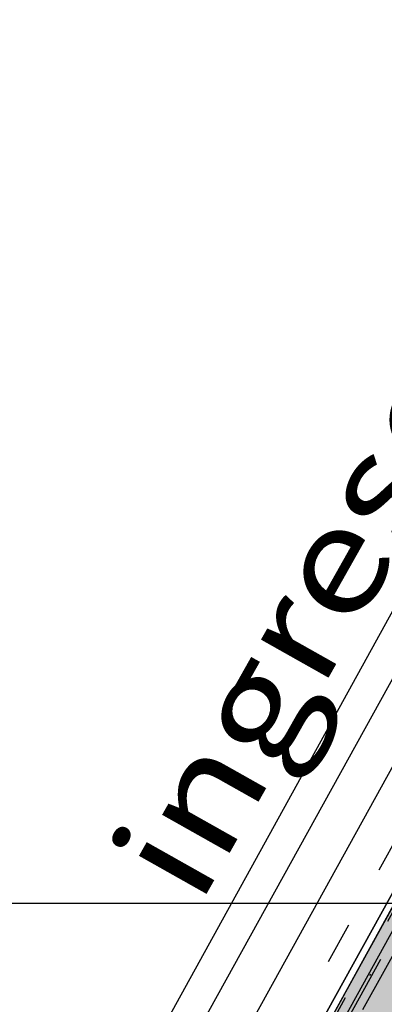
# Model space of a CAD drawing. Units: metres. Extents: x 241886 to 519460, y 8661449 to 17332737.
# Drawn here: x 259054 to 259075, y 8664894 to 8664951 of the extents above; entities that cross this region are included whole.
import ezdxf

# ---------------------------------------------------------------- set-up
doc = ezdxf.new("R2010")
doc.units = ezdxf.units.M
for name, pattern in [('ACAD_ISO03W100', [30, 12, -18]), ('DASHDOT', [25.4, 12.7, -6.35, 0, -6.35]), ('DASHED', [0.75, 0.5, -0.25])]:
    doc.linetypes.add(name, pattern=pattern)
for name, color, linetype in [('0 CASCO BD', 252, 'Continuous'), ('0 VIAD SANTA ROSA', 7, 'Continuous'), ('BARANDA SOLIDAS', 22, 'Continuous'), ('Cuadricula Coordenadas', 5, 'Continuous'), ('MANZANA', 251, 'Continuous'), ('Muros Medio Jersey', 2, 'Continuous'), ('Señalizacion', 252, 'Continuous'), ('TEXTOS CALLES JR', 2, 'Continuous'), ('TOp_Limite Propiedad', 252, 'Continuous'), ('TOP_Veredas', 252, 'Continuous'), ('VEREDA', 1, 'Continuous')]:
    doc.layers.add(name, color=color, linetype=linetype)
doc.layers.add('BARANDA SOMBRA', color=7, linetype='Continuous', true_color=0x8c8c8c)
doc.layers.add('PISTA', color=7, linetype='Continuous', true_color=0x85d4e0)
doc.styles.add('L140_E1-2000', font='romans.shx', dxfattribs={"height": 6.4})

# ---------------------------------------------------------------- blocks, each defined once
blk = doc.blocks.new('LOTES')
at = {"layer": 'TOP_Veredas', "elevation": 15.98466612857867, "flags": 128}
for points in [[(269013.8833064289, 8664891.497569082), (269046.6650883578, 8664873.774141511), (269045.5616982436, 8664871.733278142), (269049.6740831783, 8664869.566116592), (269051.2998298959, 8664869.484514203), (269052.0749783065, 8664869.62309663), (269053.0052622937, 8664869.916494805), (269053.8052753077, 8664870.168807391), (269055.0140826965, 8664871.066772537), (269057.6667422163, 8664875.634872083), (269097.7653177473, 8664948.304468546), (269097.9238948982, 8664950.248435734), (269097.7886145575, 8664951.95565794), (269097.3687425017, 8664952.903073657), (269095.8795998073, 8664954.554296361), (269093.6139850198, 8664955.844028108), (269092.699308533, 8664954.237256328), (269058.2836472043, 8664972.896141449)], [(269057.6667422163, 8664875.634872083), (269055.5399147177, 8664876.869904103), (269094.9648472351, 8664948.200873801), (269097.0678438774, 8664947.04045495)]]:
    blk.add_lwpolyline(points, dxfattribs=at)
blk = doc.blocks.new('LOTESS')
at = {"layer": 'TOp_Limite Propiedad', "elevation": 17.56669575712377, "flags": 128}
blk.add_lwpolyline([(269057.4512709878, 8664971.34237251), (269093.5975713581, 8664951.853464294), (269076.0434249074, 8664917.897065192), (269053.727198672, 8664877.350919114), (269046.5959921367, 8664875.658513896), (269014.4606294982, 8664892.569740497)], dxfattribs=at)
at = {"layer": 'TOP_Veredas', "linetype": 'Continuous'}
blk.add_blockref('LOTES', (-0.00288748275488615, 8.961744606494904e-05), dxfattribs=at)
blk = doc.blocks.new('*U17')
at = {"color": 8, "linetype": 'DASHED', "ltscale": 20}
for p, q in [((0.07523653445890621, -1.7499969992285), (0.07507447193314404, -0.549997009054282)), ((0.07557504195854459, -4.249996976311034), (0.07541297943278158, -3.049996986136816)), ((0.07591354945818152, -6.74999695339357), (0.07575148693242051, -5.549996963219349)), ((0.07625205695777115, -9.249996930103572), (0.07608999443200748, -8.049996939929354)), ((0.0765905644574083, -11.7499969071861), (0.07642850193164641, -10.54999691701189)), ((0.07692907195704723, -14.24999688426864), (0.07676700943128356, -13.04999689409443))]:
    blk.add_line(p, q, dxfattribs=at)
at = {"color": 8, "linetype": 'DASHED', "lineweight": -3, "ltscale": 20}
for p, q in [((49.92523607933959, -1.743247537802443), (49.92507401693001, -0.5432475457655703)), ((49.92557458683924, -4.243247514884978), (49.92541252442965, -3.043247522848095)), ((49.92591309433887, -6.743247491967518), (49.92575103192928, -5.543247499930629)), ((49.92625160183846, -9.243247468677502), (49.92608953942889, -8.04324747664064)), ((49.92659010933809, -11.74324744576005), (49.92642804692849, -10.54324745372316)), ((49.92692861683773, -14.24324742284257), (49.92676655442816, -13.0432474308057))]:
    blk.add_line(p, q, dxfattribs=at)
at = {"color": 8, "linetype": 'DASHDOT', "lineweight": -3, "ltscale": 2}
for p, q in [((50.03956314467924, -1.143223556922422), (-0.1607534118821479, -1.1500287168798)), ((50.03990165217886, -3.643223534004953), (-0.1604149043825098, -3.650028693962335)), ((50.04024015967851, -6.14322351108749), (-0.1600763968828716, -6.150028671044868)), ((50.04057866717812, -8.643223487797492), (-0.1597378893832859, -8.650028647754871)), ((50.04091717467774, -11.14322346488003), (-0.1593993818836479, -11.1500286248374)), ((50.04125568217738, -13.64322344196257), (-0.1590608743840098, -13.65002860191994))]:
    blk.add_line(p, q, dxfattribs=at)
at = {"color": 8, "linetype": 'DASHED', "lineweight": -3, "ltscale": 20}
for points in [[(0.07507447193314404, -0.549997009054282), (49.92507401646434, -0.5432475457656272)], [(49.92510776185921, -0.7932475490760884), (47.4251078198211, -0.7935852221059354), (47.02514167417775, -1.043639109067946), (2.975142081691222, -1.049605282003776), (2.575108234542902, -0.7996591362963755), (0.07510821741288842, -0.7999967795340788)], [(0.0752027890345427, -1.499996777988565), (2.575202811751735, -1.49965912916217), (2.975168625606374, -1.249605204992182), (47.02516819330554, -1.243639099114947), (47.42520239423672, -1.493585220560057), (49.91639553495347, -1.493248732546938)], [(49.92523608248282, -1.743247537802027), (0.07523653439041078, -1.749997353131091)], [(0.07541297943278158, -3.049996986136816), (49.92541252396398, -3.043247522848169)], [(49.92544626935884, -3.293247526158609), (47.42544632732073, -3.293585199188481), (47.02548018167738, -3.543639086150471), (2.97548058919086, -3.54960525908631), (2.57544674204254, -3.299659113378909), (0.07544672491252657, -3.299996756616613)], [(0.07554129653417996, -3.999996755071099), (2.575541319251372, -3.999659106244702), (2.975507133106012, -3.749605182074717), (47.02550670080515, -3.743639076197471), (47.42554090173636, -3.993585197642577), (49.91673404245309, -3.993248709629466)], [(49.92557458998244, -4.243247514884551), (0.07557504189004827, -4.249997330213624)], [(0.07575148693242051, -5.549996963219349), (49.92575103146363, -5.5432474999307)], [(49.92578477685846, -5.793247503241137), (47.42578483482038, -5.793585176271003), (47.02581868917702, -6.043639063233012), (2.975819096690497, -6.049605236168844), (2.575785249542176, -5.799659090461443), (0.0757852324121635, -5.799996733699149)], [(0.07587980403381822, -6.499996732153635), (2.57587982675101, -6.499659083327236), (2.975845640605651, -6.249605159157249), (47.02584520830481, -6.243639053280004), (47.42587940923598, -6.493585174725126), (49.91707254995271, -6.493248686712002)], [(49.92591309748209, -6.743247491967084), (0.07591354938968697, -6.74999730729616)], [(0.07608999443200748, -8.049996939929354), (49.9260895389632, -8.043247476640694)], [(49.92612328435806, -8.293247479951155), (47.42612334231996, -8.293585152981002), (47.0261571966766, -8.543639039943013), (2.976157604190085, -8.549605212878848), (2.576123757041767, -8.299659067171447), (0.07612373991175048, -8.299996710409149)], [(0.07621831153340608, -8.999996708863637), (2.576218334250602, -8.999659060037242), (2.976184148105238, -8.749605135867254), (47.02618371580439, -8.743639029990007), (47.42621791673557, -8.993585151435116), (49.91741105745231, -8.993248663422003)], [(49.92625160498169, -9.2432474686771), (0.07625205688927483, -9.249997284006165)], [(0.07642850193164641, -10.54999691701189), (49.92642804646283, -10.54324745372323)], [(49.9264617918577, -10.79324745703369), (47.42646184981961, -10.79358513006355), (47.02649570417623, -11.04363901702555), (2.976496111689723, -11.04960518996138), (2.576462264541405, -10.79965904425398), (0.0764622474113894, -10.79999668749168)], [(0.07655681903304412, -11.49999668594618), (2.576556841750234, -11.49965903711978), (2.976522655604877, -11.24960511294979), (47.02652222330403, -11.24363900707254), (47.42655642423523, -11.49358512851766), (49.91774956495195, -11.49324864050454)], [(49.92659011248132, -11.74324744575963), (0.07659056438891465, -11.7499972610887)], [(0.07676700943128356, -13.04999689409443), (49.92676655396248, -13.04324743080575)], [(49.92680029935733, -13.29324743411622), (47.42680035731923, -13.29358510714608), (47.02683421167588, -13.54363899410808), (2.976834619189361, -13.54960516704391), (2.576800772041041, -13.29965902133651), (0.076800754911031, -13.29999666457422)], [(0.07689532653268127, -13.99999666302871), (2.576895349249877, -13.99965901420231), (2.976861163104511, -13.74960509003232), (47.02686073080366, -13.74363898415508), (47.42689493173484, -13.99358510560018), (49.9180880724516, -13.99324861758707)], [(49.92692861998094, -14.24324742284216), (0.07692907188854736, -14.24999723817123)]]:
    blk.add_lwpolyline(points, dxfattribs=at)
at = {"color": 8, "lineweight": -3}
for points in [[(0.7001963284289565, -1.449912307246452), (0.7001150866288421, -0.8499123112565277), (0.3501150902095639, -0.8499597004437813), (0.3501963320096793, -1.449959696433706)], [(49.65019584427341, -1.443284632156853), (49.6501146024733, -0.8432846361669382), (49.30011460605426, -0.8433320272168279), (49.30019584785438, -1.44333202320675)], [(0.7005348359285946, -3.949912284328985), (0.7004535941284811, -3.349912288339061), (0.3504535977092016, -3.349959677526315), (0.3505348395093171, -3.949959673516239)], [(49.65053435177305, -3.943284609239388), (49.65045310997294, -3.343284613249462), (49.30045311355389, -3.34333200429937), (49.30053435535402, -3.943332000289299)], [(0.700873343428233, -6.449912261411519), (0.7007921016281182, -5.849912265421596), (0.350792105208841, -5.84995965460885), (0.3508733470089549, -6.449959650598773)], [(49.65087285927269, -6.443284586321914), (49.65079161747256, -5.843284590331994), (49.30079162105356, -5.843331981381905), (49.30087286285366, -6.44333197737182)], [(0.7012118509278213, -8.949912238121525), (0.7011306091277065, -8.349912242131602), (0.3511306127084279, -8.349959631318853), (0.3512118545085432, -8.94995962730878)], [(49.65121136677229, -8.943284563031941), (49.65113012497216, -8.343284567042017), (49.30113012855312, -8.343331958091898), (49.30121137035325, -8.943331954081831)], [(0.7015503584274558, -11.44991221520407), (0.7014691166273446, -10.84991221921413), (0.3514691202080664, -10.84995960840139), (0.3515503620081786, -11.44995960439132)], [(49.65154987427189, -11.44328454011446), (49.6514686324718, -10.84328454412455), (49.30146863605277, -10.84333193517444), (49.30154987785288, -11.44333193116436)], [(0.7018888659270948, -13.94991219228659), (0.7018076241269791, -13.34991219629667), (0.3518076277077054, -13.34995958548392), (0.3518888695078193, -13.94995958147385)], [(49.65188838177154, -13.943284517197), (49.65180713997142, -13.34328452120708), (49.30180714355241, -13.34333191225697), (49.30188838535252, -13.94333190824689)]]:
    blk.add_lwpolyline(points, close=True, dxfattribs=at)
blk = doc.blocks.new('HACHT VIADUCTO 01')
at = {"layer": 'PISTA'}
h = blk.add_hatch(color=256, dxfattribs=at)
h.dxf.hatch_style = 1
edge = h.paths.add_edge_path()
edge.add_arc((-818.4035292826011, -858.7229493763298), 391.6949998668251, 331.0978732861121, 342.6654702851318)
edge.add_line((-444.4987636209989, -975.4285582229495), (-441.7580373693781, -967.7627236321568))
edge.add_line((-441.7580373693781, -967.7627236321568), (-439.1701811411476, -960.0188890919089))
edge.add_line((-439.1701811411476, -960.0188890919089), (-439.1388407559425, -959.9220691043884))
edge.add_line((-439.1388407559425, -959.9220691043884), (-438.0826052258781, -956.7690856307745))
edge.add_line((-438.0826052258781, -956.7690856307745), (-436.9694601000811, -953.6210752017796))
edge.add_arc((-245.7441984636243, -1011.525646181777), 199.8000000708431, 145.9351190878237, 163.1532589686925, ccw=False)
edge.add_line((-411.2592815977696, -899.611405428499), (-409.5177352112078, -896.7625323329121))
edge.add_line((-409.5177352112078, -896.7625323329121), (-407.7364463188278, -893.9546953942627))
edge.add_line((-407.7364463188278, -893.9546953942627), (-398.971912805544, -880.4455886315554))
edge.add_line((-398.971912805544, -880.4455886315554), (-380.3270316594862, -854.7469301018864))
edge.add_line((-380.3270316594862, -854.7469301018864), (-397.6235697787488, -854.7469301018864))
edge.add_line((-397.6235697787488, -854.7469301018864), (-419.7674614130228, -885.2683533914387))
edge.add_arc((-245.7441984784964, -1011.525646174327), 215.0000000540539, 144.0383780440677, 161.5992536354917)
edge.add_line((-449.7516569774307, -943.6584457010031), (-451.9098094735236, -949.6820861902088))
edge.add_line((-451.9098094735236, -949.6820861902088), (-453.888846313348, -955.7773701380938))
edge.add_line((-453.888846313348, -955.7773701380938), (-454.7305893532175, -958.4622160885483))
edge.add_line((-454.7305893532175, -958.4622160885483), (-455.5576985033404, -961.0368438940495))
edge.add_arc((-818.4035293701163, -858.7229493334889), 376.9949999635944, 331.8950627657104, 344.2528104150728, ccw=False)
edge.add_line((-485.8614140904683, -1036.320729620755), (-487.0486616224807, -1038.750392390415))
edge.add_line((-487.0486616224807, -1038.750392390415), (-488.2301545004884, -1041.125801123679))
edge.add_line((-488.2301545004884, -1041.125801123679), (-493.8659229000041, -1052.343431353569))
edge.add_line((-493.8659229000041, -1052.343431353569), (-747.408225336083, -1511.594229107723))
edge.add_line((-747.408225336083, -1511.594229107723), (-735.1519731071603, -1518.36063740775))
edge.add_line((-735.1519731071603, -1518.36063740775), (-475.4954781735141, -1048.034970667213))
at = {"layer": 'BARANDA SOLIDAS'}
for points in [[(-115.3859303186182, -464.9401869233698), (-127.8191986191378, -482.1883555669338), (-420.0912256291194, -885.0334561094642, 0.07676874075906845), (-450.1297605627624, -943.5278371293098), (-452.2884001063358, -949.5528370216489), (-454.284248684562, -955.6998998560011), (-454.3188391009753, -955.8118021097034), (-455.1118501589808, -958.3412112351507), (-455.9407322858751, -960.9213579688221, -0.05398275010894094), (-486.2176399251621, -1036.138644386083), (-487.4074324202666, -1038.573515338823), (-488.5879416376411, -1040.9469464086), (-494.2198592307104, -1052.156911859289), (-747.7584039752837, -1511.400903163478)], [(-747.4082253400993, -1511.594229115173), (-493.8659229000041, -1052.343431353569), (-488.2301545004884, -1041.125801123679), (-487.0486616224807, -1038.750392390415), (-485.8614140904683, -1036.320729620755, 0.05397316452478675), (-455.5576985033404, -961.0368438940495), (-454.7305893532175, -958.4622160885483), (-453.9369175180618, -955.9306993298233), (-453.9029257345537, -955.820733692497), (-451.9098094735236, -949.6820861902088), (-449.7516569774307, -943.6584457010031, -0.07677408555880275), (-419.7674614190764, -885.2683533988893), (-127.4983303025074, -482.4272443316877), (-114.7744532401848, -464.8896387405694)]]:
    blk.add_lwpolyline(points, format="xyb", dxfattribs=at)

msp = doc.modelspace()

# ---------------------------------------------------------------- linework, layer by layer
at = {"layer": '0 VIAD SANTA ROSA', "color": 4, "flags": 128}
for points in [[(259651.456392386, 8665845.020291772), (259639.0231240854, 8665827.772123128), (259346.7510970755, 8665424.927022586, 0.07676874075906845), (259316.7125621418, 8665366.432641566), (259314.5539225983, 8665360.407641673), (259312.55807402, 8665354.26057884), (259312.5234836036, 8665354.148676585), (259311.7304725456, 8665351.61926746), (259310.9015904187, 8665349.039120726, -0.05398275010894094), (259280.6246827794, 8665273.821834309), (259279.4348902843, 8665271.386963356), (259278.2543810669, 8665269.013532287), (259272.6224634739, 8665257.803566836), (259019.0839187293, 8664798.559575532)], [(259019.4340973645, 8664798.36624958), (259272.9763998046, 8665257.617047342), (259278.6121682041, 8665268.834677571), (259279.7936610821, 8665271.210086305), (259280.9809086141, 8665273.639749074, 0.05397316452478675), (259311.2846242012, 8665348.923634801), (259312.1117333514, 8665351.498262607), (259312.9054051865, 8665354.029779365), (259312.93939697, 8665354.139745003), (259314.9325132311, 8665360.278392505), (259317.0906657272, 8665366.302032994, -0.07677408555880275), (259347.0748612855, 8665424.692125296), (259639.3439924021, 8665827.533234363), (259652.0678694644, 8665845.070839955)]]:
    msp.add_lwpolyline(points, format="xyb", dxfattribs=at)
at = {"layer": 'Cuadricula Coordenadas', "color": 8}
msp.add_line((258157.1815644854, 8664900), (261049.1382157602, 8664900), dxfattribs=at)
at = {"layer": 'MANZANA', "color": 251, "elevation": 17.56669575712377, "flags": 128}
msp.add_lwpolyline([(259057.4512709878, 8664971.34237251), (259093.5975713581, 8664951.853464294), (259076.0434249074, 8664917.897065192), (259053.727198672, 8664877.350919114), (259046.5959921367, 8664875.658513896), (259014.4606294982, 8664892.569740497)], dxfattribs=at)
at = {"layer": 'Muros Medio Jersey', "ltscale": 1.5}
for points in [[(258973.023893174, 8664715.129302645), (259272.6224634739, 8665257.803566836), (259278.2543810669, 8665269.013532287), (259279.4348902843, 8665271.386963356), (259280.6246827794, 8665273.821834309, 0.05398275010894094), (259310.9015904187, 8665349.039120726), (259311.7304725456, 8665351.61926746), (259312.5234836036, 8665354.148676585), (259312.55807402, 8665354.26057884), (259314.5539225983, 8665360.407641673), (259316.7125621418, 8665366.432641566, -0.07676874075906845), (259346.7510970755, 8665424.927022586), (259639.0231240854, 8665827.772123128)], [(258977.7328506664, 8664722.831198312), (259272.9763998046, 8665257.617047342), (259278.6121682041, 8665268.834677571), (259279.7936610821, 8665271.210086305), (259280.9809086141, 8665273.639749074, 0.05397316452478675), (259311.2846242012, 8665348.923634801), (259312.1117333514, 8665351.498262607), (259312.9054051865, 8665354.029779365), (259312.93939697, 8665354.139745003), (259314.9325132311, 8665360.278392505), (259317.0906657272, 8665366.302032994, -0.07677408555880275), (259347.0748612855, 8665424.692125296), (259639.3439924019, 8665827.533234363)]]:
    msp.add_lwpolyline(points, format="xyb", dxfattribs=at)
at = {"layer": 'Señalizacion', "linetype": 'ACAD_ISO03W100', "ltscale": 0.2}
msp.add_lwpolyline([(259007.9555804303, 8664781.092156136), (259276.5364730885, 8665267.582919274, 0.004731055635571532), (259283.6494617263, 8665280.760100758)], format="xyb", dxfattribs=at)
at = {"layer": 'VEREDA', "flags": 128}
msp.add_lwpolyline([(259056.2606700285, 8664876.451367157), (259055.5399147177, 8664876.869904103), (259094.9648472351, 8664948.200873801), (259095.660179712, 8664947.8171942)], dxfattribs=at)

# ---------------------------------------------------------------- block references
at = {"layer": '0 CASCO BD'}
msp.add_blockref('LOTESS', (-10000, 0), dxfattribs=at)
at = {"layer": '0 VIAD SANTA ROSA', "color": 5, "rotation": 61.09011527184735}
msp.add_blockref('*U17', (259067.3770259446, 8664886.034713812), dxfattribs=at)
at = {"layer": 'BARANDA SOMBRA'}
msp.add_blockref('HACHT VIADUCTO 01', (259766.8423227046, 8666309.960478695), dxfattribs=at)

# ---------------------------------------------------------------- texts
at = {"layer": 'TEXTOS CALLES JR', "color": 7, "style": 'L140_E1-2000', "width": 1.2}
msp.add_text('ingreso', height=6, rotation=60.58390581766542, dxfattribs=at).set_placement((259064.318580203, 8664899.743300654, 22.81815918295085))

doc.saveas('drawing.dxf')
